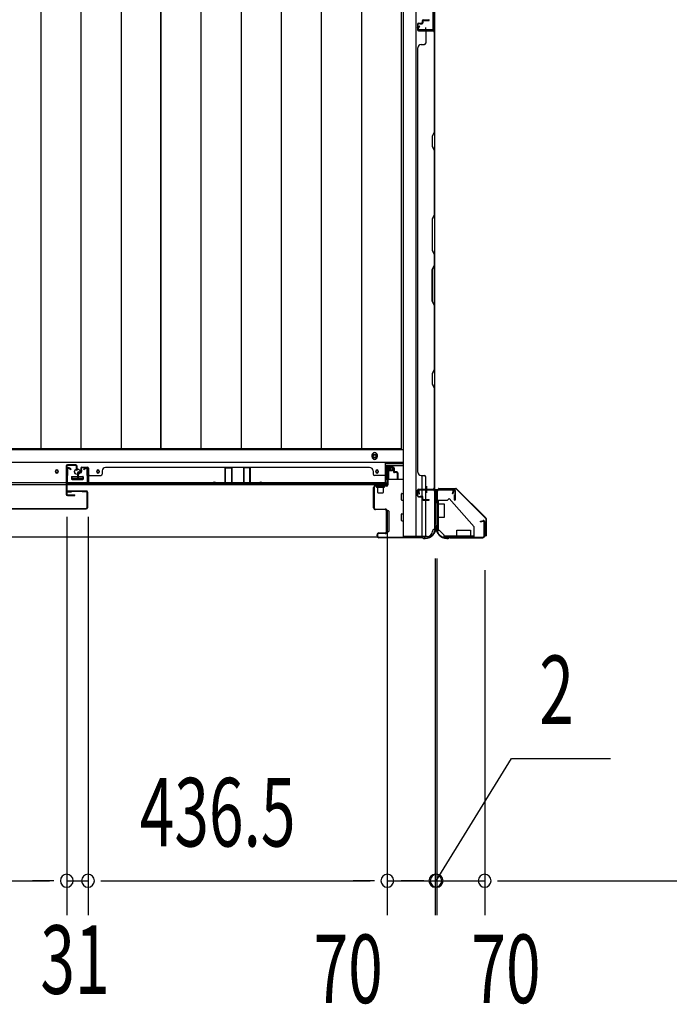
# Model space of a CAD drawing. Extents: x 543 to 20478, y 184 to 14052.
# Drawn here: x 2687 to 3635, y 4062 to 5498 of the extents above; entities that cross this region are included whole.
import ezdxf

# ---------------------------------------------------------------- set-up
doc = ezdxf.new("R2010")
doc.units = 0
doc.header["$LTSCALE"] = 50
doc.header["$MEASUREMENT"] = 0
for name, pattern in [('1PL-S', [4, 2.5, -0.5, 0.5, -0.5]), ('HIDE-L', [3, 2, -1]), ('HIDE-S', [1, 0.5, -0.5])]:
    doc.linetypes.add(name, pattern=pattern)
for name, color, linetype in [('1PL-S1', 6, '1PL-S'), ('HIDE-L1', 6, 'HIDE-L'), ('SUNPOU', 4, 'CONTINUOUS'), ('U1', 3, 'CONTINUOUS'), ('上枠', 3, 'CONTINUOUS'), ('下レール', 2, 'CONTINUOUS'), ('下枠側', 1, 'CONTINUOUS'), ('下枠前', 3, 'CONTINUOUS'), ('下枠接続金具前内', 3, 'CONTINUOUS'), ('壁パネル', 2, 'CONTINUOUS'), ('床押さえ', 1, 'CONTINUOUS'), ('床板', 7, 'CONTINUOUS'), ('戸当り', 3, 'CONTINUOUS'), ('扉後', 3, 'CONTINUOUS'), ('柱前', 3, 'CONTINUOUS'), ('袖壁補強', 1, 'CONTINUOUS'), ('金具', 1, 'CONTINUOUS'), ('間柱', 4, 'CONTINUOUS')]:
    doc.layers.add(name, color=color, linetype=linetype)
doc.styles.add('00', font='ROMANS', dxfattribs={"width": 0.666667, "bigfont": 'BIGFONT'})

msp = doc.modelspace()

# ---------------------------------------------------------------- linework, layer by layer
at = {"layer": '1PL-S1', "color": 0}
msp.add_line((3280.3, 4817.7), (3280.3, 4807.7), dxfattribs=at)
at = {"layer": 'HIDE-L1', "color": 4}
msp.add_line((3280.3, 4812.9), (3280.3, 4812.4), dxfattribs=at)
at = {"layer": 'SUNPOU'}
for p, q in [((2755.8, 4772.9), (2755.8, 4192)), ((2755.8, 4772.9), (2755.8, 4192)), ((2786.8, 4772.9), (2786.8, 4192)), ((2786.8, 4772.9), (2786.8, 4192)), ((3223.3, 4769.4), (3223.3, 4192)), ((3223.3, 4769.4), (3223.3, 4192)), ((3293.3, 4711.9), (3293.3, 4192)), ((3293.3, 4711.9), (3293.3, 4192)), ((3295.3, 4711.9), (3295.3, 4192)), ((3295.3, 4711.9), (3295.3, 4192)), ((3365.3, 4695.2), (3365.3, 4192)), ((3365.3, 4695.2), (3365.3, 4192)), ((3294.3, 4242), (3404.5, 4420.5)), ((3404.5, 4420.5), (3549, 4420.5)), ((1876.3, 4242), (2730.8, 4242)), ((2730.8, 4242), (2705.8, 4242)), ((2737, 4242), (2718.3, 4242)), ((2737, 4242), (2718.3, 4242)), ((2755.8, 4242), (2786.8, 4242)), ((2805.5, 4242), (2824.3, 4242)), ((2805.5, 4242), (2824.3, 4242)), ((2811.8, 4242), (3198.3, 4242)), ((2811.8, 4242), (2836.8, 4242)), ((3198.3, 4242), (3173.3, 4242)), ((3204.5, 4242), (3185.8, 4242)), ((3204.5, 4242), (3185.8, 4242)), ((3223.3, 4242), (3293.3, 4242)), ((3268.3, 4242), (3243.3, 4242)), ((3270.3, 4242), (3245.3, 4242)), ((3274.5, 4242), (3255.8, 4242)), ((3276.5, 4242), (3257.8, 4242)), ((3293.3, 4242), (3295.3, 4242)), ((3293.3, 4242), (3295.3, 4242)), ((3295.3, 4242), (3365.3, 4242)), ((3312, 4242), (3330.8, 4242)), ((3314, 4242), (3332.8, 4242)), ((3318.3, 4242), (3343.3, 4242)), ((3320.3, 4242), (3345.3, 4242)), ((3384, 4242), (3402.8, 4242)), ((3384, 4242), (3402.8, 4242)), ((3390.3, 4242), (5413.3, 4242)), ((3390.3, 4242), (3415.3, 4242))]:
    msp.add_line(p, q, dxfattribs=at)
for centre, start, end in [((2755.8, 4242), 0, 180), ((2755.8, 4242), 0, 180), ((2755.8, 4242), 180, 0), ((2755.8, 4242), 180, 0), ((2786.8, 4242), 0, 180), ((2786.8, 4242), 0, 180), ((2786.8, 4242), 180, 0), ((2786.8, 4242), 180, 0), ((3223.3, 4242), 0, 180), ((3223.3, 4242), 0, 180), ((3223.3, 4242), 180, 0), ((3223.3, 4242), 180, 0), ((3293.3, 4242), 0, 180), ((3293.3, 4242), 0, 180), ((3293.3, 4242), 180, 0), ((3293.3, 4242), 180, 0), ((3295.3, 4242), 0, 180), ((3295.3, 4242), 0, 180), ((3295.3, 4242), 180, 0), ((3295.3, 4242), 180, 0), ((3365.3, 4242), 0, 180), ((3365.3, 4242), 0, 180), ((3365.3, 4242), 180, 0), ((3365.3, 4242), 180, 0)]:
    msp.add_arc(centre, 9.38, start, end, dxfattribs=at)
at = {"layer": 'U1', "color": 1}
for p, q in [((3298.3, 4814.4), (3323.2, 4814.4)), ((3298.3, 4813.9), (3323.2, 4813.9)), ((3298.3, 4813.4), (3305.8, 4813.4)), ((3305.8, 4813.4), (3305.8, 4813.9)), ((3366.5, 4771), (3323.9, 4813.6)), ((3366.8, 4771.3), (3324.2, 4814)), ((3366.8, 4770.3), (3366.8, 4745.4)), ((3367.3, 4770.3), (3367.3, 4745.4)), ((3366.3, 4745.4), (3366.3, 4752.9)), ((3366.3, 4752.9), (3366.8, 4752.9))]:
    msp.add_line(p, q, dxfattribs=at)
for centre, radius, start, end in [((3298.3, 4813.9), 0.5, 90, 180), ((3298.3, 4813.9), 0.5, 180, 270), ((3323.2, 4812.9), 1.5, 45, 90), ((3323.2, 4812.9), 1, 45, 90), ((3365.8, 4770.3), 1, 0, 45), ((3365.8, 4770.3), 1.5, 0, 45), ((3366.8, 4745.4), 0.5, 180, 270), ((3366.8, 4745.4), 0.5, 270, 0)]:
    msp.add_arc(centre, radius, start, end, dxfattribs=at)
at = {"layer": '上枠', "color": 0}
for p, q in [((3270.3, 4813), (3292.7, 4813)), ((3270.3, 4813), (3270.3, 4812.4)), ((3270.3, 4812.4), (3292.7, 4812.4)), ((3295.9, 4813), (3320.7, 4813)), ((3295.9, 4812.4), (3320.7, 4812.4)), ((3293.7, 4811.4), (3293.7, 4793.6)), ((3294.3, 4811.4), (3294.3, 4793.6)), ((3294.9, 4811.4), (3294.9, 4793.6)), ((3321.1, 4797.6), (3321.1, 4805)), ((3321.1, 4805), (3321.7, 4805)), ((3321.7, 4811.4), (3321.7, 4797.6)), ((3321.7, 4805), (3321.7, 4797.6)), ((3322.3, 4811.4), (3322.3, 4797.6))]:
    msp.add_line(p, q, dxfattribs=at)
at = {"layer": '上枠', "color": 2}
for p, q in [((3318.5, 4812.4), (3298.1, 4812.4)), ((3295.3, 4809.6), (3295.3, 4760.9)), ((3296.1, 4809.6), (3296.1, 4760.9)), ((3318.5, 4811.6), (3298.1, 4811.6)), ((3318.5, 4806.5), (3319.5, 4810.4)), ((3319.3, 4806.4), (3318.5, 4806.5)), ((3319.3, 4806.4), (3320.3, 4810.3)), ((3294.3, 4757.7), (3294.3, 4757.2)), ((3294.6, 4759), (3295.1, 4760)), ((3295.1, 4757.7), (3295.1, 4757.2)), ((3295.3, 4758.6), (3295.8, 4759.6)), ((3359.3, 4766.4), (3363.2, 4767.4)), ((3359.4, 4765.6), (3359.3, 4766.4)), ((3359.4, 4765.6), (3363.3, 4766.6)), ((3364.5, 4745.2), (3364.5, 4765.6)), ((3365.3, 4765.6), (3365.3, 4745.2)), ((3310.1, 4742.2), (3311.6, 4742.2)), ((3310.1, 4741.4), (3311.6, 4741.4)), ((3313.5, 4742.9), (3312.5, 4742.4)), ((3313.9, 4742.2), (3312.9, 4741.7)), ((3314.8, 4743.2), (3362.5, 4743.2)), ((3314.8, 4742.4), (3362.5, 4742.4))]:
    msp.add_line(p, q, dxfattribs=at)
at = {"layer": '上枠', "color": 0}
for centre, radius, start, end in [((3292.7, 4811.4), 1.6, 0, 90), ((3292.7, 4811.4), 1, 0, 90), ((3295.9, 4811.4), 1.6, 90, 180), ((3295.9, 4811.4), 1, 90, 180), ((3320.7, 4811.4), 1.6, 0, 90), ((3320.7, 4811.4), 1, 0, 90), ((3294.3, 4793.6), 0.6, 180, 270), ((3294.3, 4793.6), 0.6, 270, 0), ((3321.7, 4797.6), 0.6, 180, 270), ((3321.7, 4797.6), 0.6, 270, 0)]:
    msp.add_arc(centre, radius, start, end, dxfattribs=at)
at = {"layer": '上枠', "color": 2}
for centre, radius, start, end in [((3298.1, 4809.6), 2.8, 90, 180), ((3318.5, 4810.6), 1.8, 350.5377, 90), ((3298.1, 4809.6), 2, 90, 180), ((3318.5, 4810.6), 1, 350.5377, 90), ((3297.1, 4757.7), 2.8, 153.4349, 180), ((3310.1, 4757.2), 15.8, 180, 270), ((3293.3, 4760.9), 2, 333.4349, 0), ((3297.1, 4757.7), 2, 153.4349, 180), ((3310.1, 4757.2), 15, 180, 270), ((3293.3, 4760.9), 2.8, 333.4349, 0), ((3363.5, 4765.6), 1.8, 0, 99.4623), ((3363.5, 4765.6), 1, 0, 99.4623), ((3311.6, 4744.2), 2, 270, 296.5651), ((3311.6, 4744.2), 2.8, 270, 296.5651), ((3314.8, 4740.4), 2.8, 90, 116.5651), ((3314.8, 4740.4), 2, 90, 116.5651), ((3362.5, 4745.2), 2, 270, 0), ((3362.5, 4745.2), 2.8, 270, 0)]:
    msp.add_arc(centre, radius, start, end, dxfattribs=at)
at = {"layer": '下レール'}
for p, q in [((3220.8, 4852.2), (1853.8, 4852.2)), ((3220.8, 4819.4), (3220.8, 4852.2)), ((2739.5, 4839.7), (2739.5, 4838.2)), ((2743, 4839.7), (2743, 4838.2)), ((2763.3, 4830.9), (2763.3, 4827.9)), ((2763.8, 4831.4), (2778.8, 4831.4)), ((2763.8, 4827.4), (2778.8, 4827.4)), ((2779.3, 4830.9), (2779.3, 4827.9)), ((2799.5, 4839.7), (2799.5, 4838.2)), ((2803, 4839.7), (2803, 4838.2)), ((3206.5, 4839.7), (3206.5, 4838.2)), ((3210, 4839.7), (3210, 4838.2)), ((3220.8, 4822.4), (1853.8, 4822.4)), ((3220.8, 4819.4), (1853.8, 4819.4))]:
    msp.add_line(p, q, dxfattribs=at)
msp.add_circle((2771.3, 4838.9), 4, dxfattribs=at)
for centre, radius, start, end in [((2741.3, 4839.7), 1.75, 0, 180), ((2801.3, 4839.7), 1.75, 0, 180), ((3208.3, 4839.7), 1.75, 0, 180), ((2741.3, 4838.2), 1.75, 180, 0), ((2763.8, 4830.9), 0.5, 90, 180), ((2763.8, 4827.9), 0.5, 180, 270), ((2778.8, 4830.9), 0.5, 0, 90), ((2778.8, 4827.9), 0.5, 270, 0), ((2801.3, 4838.2), 1.75, 180, 0), ((3208.3, 4838.2), 1.75, 180, 0)]:
    msp.add_arc(centre, radius, start, end, dxfattribs=at)
at = {"layer": '下枠側'}
for p, q in [((3246.3, 6953.2), (3246.3, 4744.2)), ((3264.8, 6953.2), (3264.8, 4744.2)), ((3292.3, 6943.2), (3292.3, 4754.2)), ((3291.3, 5514.2), (3291.3, 5482.2)), ((3292.3, 5514.2), (3292.3, 5482.2)), ((3292.3, 5482.2), (3278.3, 5482.2)), ((3279.3, 5482.3), (3279.3, 5486.7)), ((3274.3, 4813.2), (3274.3, 4833.1)), ((3279.3, 4813.2), (3279.3, 4831.1)), ((3292.3, 4811.7), (3292.3, 4812.2)), ((3274.3, 4803), (3274.3, 4810.7)), ((3274.3, 4804.7), (3274.3, 4810.7)), ((3274.3, 4804.7), (3274.3, 4810.7)), ((3274.3, 4802.2), (3274.3, 4802.4)), ((3274.3, 4744.2), (3274.3, 4801.1)), ((3279.3, 4798.1), (3279.3, 4810.7)), ((3279.3, 4744.2), (3279.3, 4797.1)), ((3281.3, 4744.2), (3246.3, 4744.2)), ((3292.3, 4754.2), (3291.3, 4754.2))]:
    msp.add_line(p, q, dxfattribs=at)
for centre, radius, start, end in [((3281.3, 4752.2), 8, 270, 0), ((3291.3, 4752.2), 2, 90, 180)]:
    msp.add_arc(centre, radius, start, end, dxfattribs=at)
at = {"layer": '下枠前'}
for p, q in [((3245.3, 4870.7), (1828.3, 4870.7)), ((3245.3, 4852.2), (1828.3, 4852.2)), ((3245.3, 4847.2), (3220.8, 4847.2)), ((3222.3, 4827.2), (3222.3, 4847.2)), ((3222.3, 4846), (3230.8, 4846)), ((3230.8, 4847.2), (3230.8, 4840.7)), ((3230.8, 4847.2), (3230.8, 4840.7)), ((2762.8, 4831.2), (2762.8, 4827.2)), ((2779.8, 4828.4), (2762.8, 4828.4)), ((2763.3, 4831.7), (2779.3, 4831.7)), ((2779.8, 4831.2), (2779.8, 4827.2)), ((3223.3, 4827.2), (3220.8, 4827.2)), ((3246.3, 4827.2), (3224.1, 4827.2)), ((3224.8, 4839.7), (3224.8, 4827.2)), ((3230.4, 4840.2), (3225.3, 4840.2)), ((3243.8, 4797.7), (3243.8, 4806.7)), ((3244.3, 4807.2), (3246.3, 4807.2)), ((3244.3, 4807.2), (3246.3, 4807.2)), ((3244.3, 4797.2), (3246.3, 4797.2)), ((3221.8, 4781.2), (3221.8, 4751.7)), ((3224.8, 4781.7), (3222.3, 4781.7)), ((3225.3, 4781.2), (3225.3, 4751.7)), ((3243.8, 4767.7), (3243.8, 4776.7)), ((3244.3, 4777.2), (3246.3, 4777.2)), ((3244.3, 4767.2), (3246.3, 4767.2)), ((3209.1, 4743.2), (1865.4, 4743.2)), ((3224.8, 4751.2), (3222.3, 4751.2))]:
    msp.add_line(p, q, dxfattribs=at)
at = {"layer": '下枠前', "color": 4}
msp.add_circle((3204.8, 4861.5), 3, dxfattribs=at)
at = {"layer": '下枠前'}
for centre, radius in [((3204.8, 4861.5), 2), ((2771.3, 4838.7), 4), ((2741.3, 4838.7), 1.75), ((2801.3, 4838.7), 1.75), ((3208.3, 4838.7), 1.75)]:
    msp.add_circle(centre, radius, dxfattribs=at)
for centre, start, end in [((2763.3, 4831.2), 90, 180), ((2779.3, 4831.2), 0, 90), ((3225.3, 4839.7), 90, 180), ((3230.3, 4840.7), 270, 0), ((3244.3, 4806.7), 90, 180), ((3244.3, 4797.7), 180, 270), ((3222.3, 4781.2), 90, 180), ((3224.8, 4781.2), 0, 90), ((3244.3, 4776.7), 90, 180), ((3244.3, 4767.7), 180, 270), ((3222.3, 4751.7), 180, 270), ((3224.8, 4751.7), 270, 0)]:
    msp.add_arc(centre, 0.5, start, end, dxfattribs=at)
at = {"layer": '下枠接続金具前内', "color": 5, "linetype": 'HIDE-S'}
for p, q in [((3297.3, 4791.9), (3296.1, 4791.9)), ((3350.1, 4743.4), (3350.1, 4744.6))]:
    msp.add_line(p, q, dxfattribs=at)
at = {"layer": '壁パネル'}
for p, q in [((3267.3, 5491.6), (3267.3, 5483.6)), ((3267.3, 5491.6), (3267.3, 5483.6)), ((3267.3, 5491.6), (3267.3, 5483.6)), ((3267.8, 5491.6), (3267.8, 5483.6)), ((3267.8, 5491.6), (3267.8, 5483.6)), ((3267.8, 5491.6), (3267.8, 5483.6)), ((3268.8, 5493.1), (3273.3, 5493.1)), ((3268.8, 5493.1), (3273.3, 5493.1)), ((3268.8, 5492.6), (3273.8, 5492.6)), ((3268.8, 5492.6), (3273.8, 5492.6)), ((3271.3, 5492.6), (3271.3, 5492.1)), ((3271.3, 5492.6), (3271.3, 5492.1)), ((3271.3, 5492.1), (3273.8, 5492.1)), ((3271.3, 5492.1), (3273.8, 5492.1)), ((3274.3, 5496.6), (3274.3, 5494.1)), ((3274.3, 5496.6), (3274.3, 5494.1)), ((3274.8, 5496.6), (3274.8, 5493.6)), ((3274.8, 5496.6), (3274.8, 5493.6)), ((3275.3, 5496.1), (3275.3, 5493.6)), ((3275.3, 5496.1), (3275.3, 5493.6)), ((3275.8, 5498.1), (3283.8, 5498.1)), ((3275.8, 5498.1), (3283.8, 5498.1)), ((3275.8, 5497.6), (3283.8, 5497.6)), ((3275.8, 5497.6), (3283.8, 5497.6)), ((3276.3, 5497.1), (3283.8, 5497.1)), ((3276.3, 5497.1), (3283.8, 5497.1)), ((3268.8, 5482.6), (3290.8, 5482.6)), ((3268.8, 5482.6), (3290.8, 5482.6)), ((3268.8, 5482.6), (3289.8, 5482.6)), ((3268.8, 5482.1), (3292.3, 5482.1)), ((3268.8, 5482.1), (3292.3, 5482.1)), ((3268.8, 5482.1), (3289.8, 5482.1)), ((3279.3, 5480.1), (3279.3, 5464.1)), ((3285.3, 5482.6), (3290.8, 5482.6)), ((3285.3, 5482.6), (3290.8, 5482.6)), ((3291.8, 5480.1), (3291.8, 5334.3)), ((3292.3, 5482.1), (3292.3, 4813.1)), ((3292.3, 5482.1), (3292.3, 4813.1)), ((3292.3, 5334.2), (3292.3, 5480.1)), ((3272.8, 5462.1), (3277.3, 5462.1)), ((3267.8, 5457.1), (3267.3, 5457.1)), ((3267.3, 5457.1), (3267.3, 4838.1)), ((3291.8, 5334.3), (3288.8, 5328.3)), ((3289.3, 5328.2), (3292.3, 5334.2)), ((3288.8, 5328.3), (3288.8, 5313.3)), ((3289.3, 5313.5), (3289.3, 5328.2)), ((3288.8, 5313.3), (3291.8, 5307.3)), ((3292.3, 5307.5), (3289.3, 5313.5)), ((3291.8, 5307.3), (3291.8, 5213.6)), ((3292.3, 5213.4), (3292.3, 5307.5)), ((3291.8, 5213.6), (3288.8, 5207.6)), ((3288.8, 5207.6), (3288.8, 5161.6)), ((3289.3, 5207.4), (3292.3, 5213.4)), ((3289.3, 5161.8), (3289.3, 5207.4)), ((3288.8, 5161.6), (3291.8, 5155.6)), ((3292.3, 5155.8), (3289.3, 5161.8)), ((3291.8, 5155.6), (3291.8, 5139.6)), ((3292.3, 5139.4), (3292.3, 5155.8)), ((3288.8, 5133.6), (3291.8, 5139.6)), ((3288.8, 5087.6), (3288.8, 5133.6)), ((3292.3, 5139.4), (3289.3, 5133.4)), ((3289.3, 5133.4), (3289.3, 5087.8)), ((3291.8, 5081.6), (3288.8, 5087.6)), ((3289.3, 5087.8), (3292.3, 5081.8)), ((3291.8, 5081.6), (3291.8, 4987.8)), ((3292.3, 4987.6), (3292.3, 5081.8)), ((3291.8, 4987.8), (3288.8, 4981.8)), ((3289.3, 4981.6), (3292.3, 4987.6)), ((3288.8, 4981.8), (3288.8, 4966.8)), ((3289.3, 4967), (3289.3, 4981.6)), ((3288.8, 4966.8), (3291.8, 4960.8)), ((3292.3, 4961), (3289.3, 4967)), ((3291.8, 4960.8), (3291.8, 4815.1)), ((3292.3, 4815.1), (3292.3, 4961)), ((2776.5, 4843.9), (2776.5, 4839.4)), ((2776.5, 4843.9), (2776.5, 4839.4)), ((2777, 4843.9), (2777, 4838.9)), ((2777, 4843.9), (2777, 4838.9)), ((2777, 4841.4), (2777.5, 4841.4)), ((2777, 4841.4), (2777.5, 4841.4)), ((2777.5, 4841.4), (2777.5, 4838.9)), ((2777.5, 4841.4), (2777.5, 4838.9)), ((2778, 4845.4), (2786, 4845.4)), ((2778, 4845.4), (2786, 4845.4)), ((2778, 4845.4), (2786, 4845.4)), ((2778, 4844.9), (2786, 4844.9)), ((2778, 4844.9), (2786, 4844.9)), ((2778, 4844.9), (2786, 4844.9)), ((2787, 4843.9), (2787, 4822.9)), ((2787, 4843.9), (2787, 4821.9)), ((2787, 4843.9), (2787, 4821.9)), ((2787.5, 4843.9), (2787.5, 4822.9)), ((2787.5, 4843.9), (2787.5, 4820.4)), ((2787.5, 4843.9), (2787.5, 4820.4)), ((2812.5, 4844.9), (2812.5, 4845.4)), ((2812.5, 4845.4), (3197.5, 4845.4)), ((3197.5, 4844.9), (3197.5, 4845.4)), ((3222.5, 4843.9), (3222.5, 4822.9)), ((3222.5, 4843.9), (3222.5, 4820.4)), ((3223, 4843.9), (3223, 4822.9)), ((3223, 4843.9), (3223, 4821.9)), ((3232, 4845.4), (3224, 4845.4)), ((3232, 4845.4), (3224, 4845.4)), ((3232, 4844.9), (3224, 4844.9)), ((3232, 4844.9), (3224, 4844.9)), ((3232.5, 4841.4), (3232.5, 4838.9)), ((3233, 4841.4), (3232.5, 4841.4)), ((3232.5, 4841.4), (3232.5, 4838.9)), ((3233, 4841.4), (3232.5, 4841.4)), ((3233, 4843.9), (3233, 4838.9)), ((3233, 4843.9), (3233, 4838.9)), ((3233.5, 4843.9), (3233.5, 4839.4)), ((3233.5, 4843.9), (3233.5, 4839.4)), ((2771.5, 4836.9), (2771.5, 4828.9)), ((2771.5, 4836.9), (2771.5, 4828.9)), ((2772, 4836.9), (2772, 4828.9)), ((2772, 4836.9), (2772, 4828.9)), ((2772.5, 4836.4), (2772.5, 4828.9)), ((2772.5, 4836.4), (2772.5, 4828.9)), ((2773, 4838.4), (2775.5, 4838.4)), ((2773, 4838.4), (2775.5, 4838.4)), ((2773, 4837.9), (2776, 4837.9)), ((2773, 4837.9), (2776, 4837.9)), ((2773.5, 4837.4), (2776, 4837.4)), ((2773.5, 4837.4), (2776, 4837.4)), ((2787, 4827.4), (2787, 4821.9)), ((2787, 4827.4), (2787, 4821.9)), ((2789.5, 4833.4), (2805.5, 4833.4)), ((2807.5, 4839.9), (2807.5, 4835.4)), ((3202.5, 4839.9), (3202.5, 4835.4)), ((3220.5, 4833.4), (3204.5, 4833.4)), ((3237, 4837.9), (3234, 4837.9)), ((3237, 4837.9), (3234, 4837.9)), ((3236.5, 4837.4), (3234, 4837.4)), ((3236.5, 4837.4), (3234, 4837.4)), ((3237, 4838.4), (3234.5, 4838.4)), ((3237, 4838.4), (3234.5, 4838.4)), ((3237.5, 4836.4), (3237.5, 4828.9)), ((3237.5, 4836.4), (3237.5, 4828.9)), ((3238, 4836.9), (3238, 4828.9)), ((3238, 4836.9), (3238, 4828.9)), ((3238.5, 4836.9), (3238.5, 4828.9)), ((3238.5, 4836.9), (3238.5, 4828.9)), ((3267.3, 4838.1), (3267.8, 4838.1)), ((3272.8, 4833.1), (3277.3, 4833.1)), ((3279.3, 4815.1), (3279.3, 4831.1)), ((2787.5, 4820.4), (3222.5, 4820.4)), ((2787.5, 4820.4), (3222.5, 4820.4)), ((3220.5, 4820.9), (2789.5, 4820.9)), ((2789.5, 4820.4), (3220.5, 4820.4)), ((3223, 4824.4), (3223, 4821.9)), ((3268.8, 4813.1), (3292.3, 4813.1)), ((3268.8, 4813.1), (3289.8, 4813.1)), ((3268.8, 4812.6), (3290.8, 4812.6)), ((3268.8, 4812.6), (3289.8, 4812.6)), ((3288.3, 4812.6), (3290.8, 4812.6)), ((3267.3, 4803.6), (3267.3, 4811.6)), ((3267.3, 4803.6), (3267.3, 4811.6)), ((3267.8, 4803.6), (3267.8, 4811.6)), ((3267.8, 4803.6), (3267.8, 4811.6)), ((3268.8, 4802.6), (3273.8, 4802.6)), ((3268.8, 4802.6), (3273.8, 4802.6)), ((3268.8, 4802.1), (3273.3, 4802.1)), ((3268.8, 4802.1), (3273.3, 4802.1)), ((3271.3, 4803.1), (3273.8, 4803.1)), ((3271.3, 4802.6), (3271.3, 4803.1)), ((3271.3, 4803.1), (3273.8, 4803.1)), ((3271.3, 4802.6), (3271.3, 4803.1)), ((3274.3, 4798.6), (3274.3, 4801.1)), ((3274.3, 4798.6), (3274.3, 4801.1)), ((3274.8, 4798.6), (3274.8, 4801.6)), ((3274.8, 4798.6), (3274.8, 4801.6)), ((3275.3, 4799.1), (3275.3, 4801.6)), ((3275.3, 4799.1), (3275.3, 4801.6)), ((3276.3, 4798.1), (3283.8, 4798.1)), ((3276.3, 4798.1), (3283.8, 4798.1)), ((3275.8, 4797.6), (3283.8, 4797.6)), ((3275.8, 4797.6), (3283.8, 4797.6)), ((3275.8, 4797.1), (3283.8, 4797.1)), ((3275.8, 4797.1), (3283.8, 4797.1))]:
    msp.add_line(p, q, dxfattribs=at)
for centre, radius, start, end in [((3268.8, 5491.6), 1.5, 90, 180), ((3268.8, 5491.6), 1.5, 90, 180), ((3268.8, 5491.6), 1, 90, 180), ((3268.8, 5491.6), 1, 90, 180), ((3273.3, 5494.1), 1.5, 270, 0), ((3273.3, 5494.1), 1, 270, 0), ((3273.3, 5494.1), 1.5, 270, 0), ((3273.3, 5494.1), 1, 270, 0), ((3273.8, 5493.6), 1.5, 270, 0), ((3273.8, 5493.6), 1, 270, 0), ((3273.8, 5493.6), 1.5, 270, 0), ((3273.8, 5493.6), 1, 270, 0), ((3275.8, 5496.6), 1.5, 90, 180), ((3275.8, 5496.6), 1.5, 90, 180), ((3276.3, 5496.1), 1.5, 90, 180), ((3275.8, 5496.6), 1, 90, 180), ((3276.3, 5496.1), 1.5, 90, 180), ((3275.8, 5496.6), 1, 90, 180), ((3276.3, 5496.1), 1, 90, 180), ((3276.3, 5496.1), 1, 90, 180), ((3283.8, 5497.6), 0.5, 270, 90), ((3283.8, 5497.6), 0.5, 270, 90), ((3268.8, 5483.6), 1.5, 180, 270), ((3268.8, 5483.6), 1.5, 180, 270), ((3268.8, 5483.6), 1.5, 180, 270), ((3268.8, 5483.6), 1, 180, 270), ((3268.8, 5483.6), 1, 180, 270), ((3268.8, 5483.6), 1, 180, 270), ((3281.3, 5480.1), 2, 90, 180), ((3281.3, 5480.1), 2, 90, 180), ((3289.8, 5480.1), 2.5, 0, 90), ((3289.8, 5480.1), 2, 0, 90), ((3290.8, 5481.1), 1.5, 41.8103, 90), ((3290.8, 5481.1), 1.5, 41.8103, 90), ((3272.8, 5457.1), 5, 90, 180), ((3277.3, 5464.1), 2, 270, 0), ((3291.2, 5304.7), 0.6, 0, 26.5651), ((2778, 4843.9), 1.5, 90, 180), ((2778, 4843.9), 1.5, 90, 180), ((2778, 4843.9), 1, 90, 180), ((2778, 4843.9), 1, 90, 180), ((2786, 4843.9), 1.5, 0, 90), ((2786, 4843.9), 1.5, 0, 90), ((2786, 4843.9), 1.5, 0, 90), ((2786, 4843.9), 1, 0, 90), ((2786, 4843.9), 1, 0, 90), ((2786, 4843.9), 1, 0, 90), ((2812.5, 4839.9), 5, 90, 180), ((3197.5, 4839.9), 5, 0, 90), ((3224, 4843.9), 1.5, 90, 180), ((3224, 4843.9), 1.5, 90, 180), ((3224, 4843.9), 1, 90, 180), ((3224, 4843.9), 1, 90, 180), ((3232, 4843.9), 1.5, 0, 90), ((3232, 4843.9), 1.5, 0, 90), ((3232, 4843.9), 1, 0, 90), ((3232, 4843.9), 1, 0, 90), ((2773, 4836.9), 1.5, 90, 180), ((2773, 4836.9), 1.5, 90, 180), ((2772, 4828.9), 0.5, 180, 0), ((2772, 4828.9), 0.5, 180, 0), ((2773.5, 4836.4), 1.5, 90, 180), ((2773, 4836.9), 1, 90, 180), ((2773.5, 4836.4), 1.5, 90, 180), ((2773, 4836.9), 1, 90, 180), ((2773.5, 4836.4), 1, 90, 180), ((2773.5, 4836.4), 1, 90, 180), ((2775.5, 4839.4), 1.5, 270, 0), ((2775.5, 4839.4), 1, 270, 0), ((2775.5, 4839.4), 1.5, 270, 0), ((2775.5, 4839.4), 1, 270, 0), ((2776, 4838.9), 1.5, 270, 0), ((2776, 4838.9), 1, 270, 0), ((2776, 4838.9), 1.5, 270, 0), ((2776, 4838.9), 1, 270, 0), ((2789.5, 4831.4), 2, 90, 180), ((2789.5, 4831.4), 2, 90, 180), ((2805.5, 4835.4), 2, 270, 0), ((3204.5, 4835.4), 2, 180, 270), ((3220.5, 4831.4), 2, 0, 90), ((3234, 4838.9), 1.5, 180, 270), ((3234, 4838.9), 1.5, 180, 270), ((3234.5, 4839.4), 1.5, 180, 270), ((3234.5, 4839.4), 1.5, 180, 270), ((3234, 4838.9), 1, 180, 270), ((3234, 4838.9), 1, 180, 270), ((3234.5, 4839.4), 1, 180, 270), ((3234.5, 4839.4), 1, 180, 270), ((3236.5, 4836.4), 1.5, 0, 90), ((3236.5, 4836.4), 1.5, 0, 90), ((3236.5, 4836.4), 1, 0, 90), ((3236.5, 4836.4), 1, 0, 90), ((3237, 4836.9), 1.5, 0, 90), ((3237, 4836.9), 1.5, 0, 90), ((3237, 4836.9), 1, 0, 90), ((3237, 4836.9), 1, 0, 90), ((3238, 4828.9), 0.5, 180, 0), ((3238, 4828.9), 0.5, 180, 0), ((3272.8, 4838.1), 5, 180, 270), ((3277.3, 4831.1), 2, 0, 90), ((2789.5, 4822.9), 2.5, 180, 270), ((2788.5, 4821.9), 1.5, 180, 228.1897), ((2788.5, 4821.9), 1.5, 180, 228.1897), ((2789.5, 4822.9), 2, 180, 270), ((3220.5, 4822.9), 2.5, 270, 0), ((3220.5, 4822.9), 2, 270, 0), ((3221.5, 4821.9), 1.5, 311.8103, 0), ((3268.8, 4811.6), 1.5, 90, 180), ((3268.8, 4811.6), 1.5, 90, 180), ((3268.8, 4811.6), 1, 90, 180), ((3268.8, 4811.6), 1, 90, 180), ((3281.3, 4815.1), 2, 180, 270), ((3289.8, 4815.1), 2.5, 270, 0), ((3289.8, 4815.1), 2, 270, 0), ((3290.8, 4814.1), 1.5, 270, 318.1897), ((3268.8, 4803.6), 1.5, 180, 270), ((3268.8, 4803.6), 1.5, 180, 270), ((3268.8, 4803.6), 1, 180, 270), ((3268.8, 4803.6), 1, 180, 270), ((3273.3, 4801.1), 1.5, 0, 90), ((3273.3, 4801.1), 1.5, 0, 90), ((3273.3, 4801.1), 1, 0, 90), ((3273.3, 4801.1), 1, 0, 90), ((3273.8, 4801.6), 1.5, 0, 90), ((3273.8, 4801.6), 1.5, 0, 90), ((3273.8, 4801.6), 1, 0, 90), ((3273.8, 4801.6), 1, 0, 90), ((3275.8, 4798.6), 1.5, 180, 270), ((3275.8, 4798.6), 1.5, 180, 270), ((3276.3, 4799.1), 1.5, 180, 270), ((3276.3, 4799.1), 1.5, 180, 270), ((3275.8, 4798.6), 1, 180, 270), ((3275.8, 4798.6), 1, 180, 270), ((3276.3, 4799.1), 1, 180, 270), ((3276.3, 4799.1), 1, 180, 270), ((3283.8, 4797.6), 0.5, 270, 90), ((3283.8, 4797.6), 0.5, 270, 90)]:
    msp.add_arc(centre, radius, start, end, dxfattribs=at)
at = {"layer": '床押さえ'}
for p, q in [((3200.8, 4862.7), (3200.8, 4860.7)), ((3208.8, 4860.7), (3208.8, 4862.7)), ((3220.8, 4850.7), (3245.3, 4850.7))]:
    msp.add_line(p, q, dxfattribs=at)
for centre, start, end in [((3204.8, 4862.7), 0, 180), ((3204.8, 4860.7), 180, 0)]:
    msp.add_arc(centre, 4, start, end, dxfattribs=at)
at = {"layer": '床板'}
for p, q in [((2718, 6907), (2718, 4872)), ((2776.5, 6907), (2776.5, 4872)), ((2835, 6907), (2835, 4872)), ((2893, 4872), (2893, 6907)), ((2893, 6907), (2893, 4872)), ((2951.5, 6907), (2951.5, 4872)), ((3010, 6907), (3010, 4872)), ((3068.5, 6907), (3068.5, 4872)), ((3127, 6907), (3127, 4872)), ((3185.5, 6907), (3185.5, 4872)), ((3243.5, 6907), (3243.5, 4872)), ((2893, 4872), (2542.5, 4872)), ((3243.5, 4872), (2893, 4872))]:
    msp.add_line(p, q, dxfattribs=at)
at = {"layer": '戸当り'}
for p, q in [((2754.8, 4846.9), (2754.8, 4805.9)), ((2755.8, 4846.9), (2755.8, 4805.9)), ((2768.8, 4848.9), (2756.8, 4848.9)), ((2768.8, 4847.9), (2756.8, 4847.9)), ((2769.8, 4840.9), (2769.8, 4846.9)), ((2770.8, 4840.9), (2770.8, 4846.9)), ((2769.8, 4840.9), (2770.8, 4840.9)), ((2756.8, 4804.9), (2767.3, 4804.9)), ((2756.8, 4803.9), (2767.3, 4803.9))]:
    msp.add_line(p, q, dxfattribs=at)
for centre, radius, start, end in [((2756.8, 4846.9), 2, 90, 180), ((2756.8, 4846.9), 1, 90, 180), ((2768.8, 4846.9), 2, 0, 90), ((2768.8, 4846.9), 1, 0, 90), ((2756.8, 4805.9), 2, 180, 270), ((2756.8, 4805.9), 1, 180, 270), ((2767.3, 4804.4), 0.5, 270, 90)]:
    msp.add_arc(centre, radius, start, end, dxfattribs=at)
at = {"layer": '扉後'}
for p, q in [((2784.2, 4810.6), (2756.4, 4810.6)), ((2784.2, 4810), (2756.4, 4810)), ((2756.4, 4809.4), (2762.8, 4809.4)), ((2762.8, 4809.4), (2762.8, 4810)), ((2778.5, 4810), (2784.2, 4810)), ((2785.2, 4809), (2785.2, 4786.2)), ((2785.8, 4809), (2785.8, 4786.2)), ((2304.9, 4785.2), (2784.2, 4785.2)), ((2304.9, 4784.6), (2784.2, 4784.6))]:
    msp.add_line(p, q, dxfattribs=at)
for centre, radius, start, end in [((2756.4, 4810), 0.6, 90, 270), ((2784.2, 4809), 1.6, 0, 90), ((2784.2, 4809), 1, 0, 90), ((2784.2, 4786.2), 1, 270, 0), ((2784.2, 4786.2), 1.6, 270, 0)]:
    msp.add_arc(centre, radius, start, end, dxfattribs=at)
at = {"layer": '柱前'}
for p, q in [((3223.3, 4819.4), (3223.3, 4842.6)), ((3224.1, 4842.6), (3224.1, 4819.4)), ((3227.8, 4842.2), (3224.8, 4842.2)), ((3224.8, 4841.4), (3224.8, 4842.2)), ((3227.8, 4841.4), (3224.8, 4841.4)), ((3225.1, 4844.4), (3227.8, 4844.4)), ((3225.1, 4843.6), (3227.8, 4843.6)), ((3203.3, 4786.2), (3203.3, 4815.6)), ((3204.1, 4815.6), (3204.1, 4786.2)), ((3206.1, 4818.4), (3222.3, 4818.4)), ((3222.3, 4817.6), (3206.1, 4817.6)), ((3207.5, 4818.9), (3219.1, 4818.9)), ((3207.5, 4818.9), (3208.1, 4818.4)), ((3218.5, 4817.6), (3208, 4817.6)), ((3208, 4816.1), (3218.5, 4816.1)), ((3208.8, 4816.1), (3208.8, 4809.1)), ((3217.8, 4809.1), (3217.8, 4816.1)), ((3219.1, 4818.9), (3218.5, 4818.4)), ((3270.1, 4812.4), (3290.5, 4812.4)), ((3209.8, 4808.1), (3216.8, 4808.1)), ((3269.3, 4806.7), (3268.3, 4810.1)), ((3270.1, 4806.9), (3269.1, 4810.3)), ((3290.5, 4811.6), (3270.1, 4811.6)), ((3292.5, 4761.9), (3292.5, 4809.6)), ((3293.3, 4809.6), (3293.3, 4761.9)), ((3206.1, 4784.2), (3220.3, 4784.2)), ((3220.3, 4783.4), (3206.1, 4783.4)), ((3222.3, 4751.4), (3222.3, 4781.4)), ((3223.1, 4781.4), (3223.1, 4751.4)), ((3292.8, 4760.6), (3293.3, 4759.6)), ((3293.5, 4761), (3294, 4760)), ((3293.5, 4757.2), (3293.5, 4758.7)), ((3294.3, 4758.7), (3294.3, 4757.2)), ((3208.3, 4745.2), (3208.3, 4746.6)), ((3209.1, 4746.6), (3209.1, 4745.2)), ((3211.1, 4749.4), (3220.3, 4749.4)), ((3220.3, 4748.6), (3211.1, 4748.6)), ((3211.1, 4743.2), (3273.8, 4743.2)), ((3273.8, 4742.4), (3211.1, 4742.4)), ((3274.7, 4742.2), (3275.7, 4741.7)), ((3275.1, 4742.9), (3276, 4742.4)), ((3278.5, 4742.2), (3276.9, 4742.2)), ((3276.9, 4741.4), (3278.5, 4741.4))]:
    msp.add_line(p, q, dxfattribs=at)
for centre, radius, start, end in [((3225.1, 4842.6), 1.8, 90, 180), ((3225.1, 4842.6), 1, 90, 180), ((3227.8, 4842.9), 1.5, 0, 90), ((3227.8, 4842.9), 0.7, 0, 90), ((3227.8, 4842.9), 0.7, 270, 0), ((3227.8, 4842.9), 1.5, 270, 0), ((3206.1, 4815.6), 2.8, 90, 180), ((3206.1, 4815.6), 2, 90, 180), ((3208, 4816.9), 0.75, 90, 270), ((3218.5, 4816.9), 0.75, 270, 90), ((3222.3, 4819.4), 1, 270, 0), ((3222.3, 4819.4), 1.8, 270, 0), ((3270.1, 4810.6), 1.8, 90, 195.4846), ((3290.5, 4809.6), 2.8, 0, 90), ((3209.8, 4809.1), 1, 180, 270), ((3216.8, 4809.1), 1, 270, 0), ((3270.1, 4810.6), 1, 90, 195.4846), ((3269.7, 4806.8), 0.4, 195.4846, 15.4846), ((3290.5, 4809.6), 2, 0, 90), ((3206.1, 4786.2), 2.8, 180, 270), ((3206.1, 4786.2), 2, 180, 270), ((3220.3, 4781.4), 2.8, 0, 90), ((3220.3, 4781.4), 2, 0, 90), ((3278.5, 4757.2), 15, 270, 0), ((3278.5, 4757.2), 15.8, 270, 0), ((3295.3, 4761.9), 2.8, 180, 206.5651), ((3295.3, 4761.9), 2, 180, 206.5651), ((3291.5, 4758.7), 2, 0, 26.5651), ((3291.5, 4758.7), 2.8, 0, 26.5651), ((3211.1, 4746.6), 2.8, 90, 180), ((3211.1, 4745.2), 2.8, 180, 270), ((3211.1, 4746.6), 2, 90, 180), ((3211.1, 4745.2), 2, 180, 270), ((3220.3, 4751.4), 2.8, 270, 0), ((3220.3, 4751.4), 2, 270, 0), ((3273.8, 4740.4), 2.8, 63.4349, 90), ((3273.8, 4740.4), 2, 63.4349, 90), ((3276.9, 4744.2), 2.8, 243.4349, 270), ((3276.9, 4744.2), 2, 243.4349, 270)]:
    msp.add_arc(centre, radius, start, end, dxfattribs=at)
at = {"layer": '袖壁補強'}
for p, q in [((2986.5, 4843.8), (2986.5, 4822.6)), ((2987.1, 4822.6), (2987.1, 4843.8)), ((2995.3, 4845), (2987.7, 4845)), ((2992.2, 4845), (2987.7, 4845)), ((2987.7, 4844.4), (2995.3, 4844.4)), ((2995.9, 4843.8), (2995.9, 4823.7)), ((2996.5, 4843.8), (2996.5, 4823.7)), ((3013.5, 4843.8), (3013.5, 4823.7)), ((3014.1, 4843.8), (3014.1, 4823.7)), ((3014.7, 4845), (3022.3, 4845)), ((3022.3, 4844.4), (3014.7, 4844.4)), ((3022.9, 4822.6), (3022.9, 4843.8)), ((3023.5, 4843.8), (3023.5, 4822.6)), ((2969, 4820.9), (2969.6, 4820.9)), ((2974.4, 4821.7), (2985.9, 4822)), ((2974.4, 4821.1), (2985.9, 4821.4)), ((2997.1, 4823.1), (3012.9, 4823.1)), ((2997.1, 4822.5), (3012.9, 4822.5)), ((3035.7, 4821.7), (3024.1, 4822)), ((3035.6, 4821.1), (3024.1, 4821.4)), ((3041, 4820.9), (3040.4, 4820.9))]:
    msp.add_line(p, q, dxfattribs=at)
for centre, radius, start, end in [((2987.7, 4843.8), 1.2, 90, 180), ((2987.7, 4843.8), 0.6, 90, 180), ((2995.3, 4843.8), 1.2, 0, 90), ((2995.3, 4843.8), 0.6, 0, 90), ((3014.7, 4843.8), 1.2, 90, 180), ((3014.7, 4843.8), 0.6, 90, 180), ((3022.3, 4843.8), 1.2, 0, 90), ((3022.3, 4843.8), 0.6, 0, 90), ((2971.5, 4821), 2.5, 24.6097, 181.8358), ((2971.5, 4821), 1.9, 24.6097, 181.8358), ((2974.3, 4822.3), 1.2, 204.6097, 271.8358), ((2974.3, 4822.3), 0.6, 204.6097, 271.8358), ((2985.9, 4822.6), 1.2, 271.8358, 0), ((2985.9, 4822.6), 0.6, 271.8358, 0), ((2997.1, 4823.7), 1.2, 180, 270), ((2997.1, 4823.7), 0.6, 180, 270), ((3012.9, 4823.7), 1.2, 270, 0), ((3012.9, 4823.7), 0.6, 270, 0), ((3024.1, 4822.6), 1.2, 180, 268.1642), ((3024.1, 4822.6), 0.6, 180, 268.1642), ((3035.7, 4822.3), 1.2, 268.1642, 335.3903), ((3035.7, 4822.3), 0.6, 268.1642, 335.3903), ((3038.5, 4821), 2.5, 358.1642, 155.3903), ((3038.5, 4821), 1.9, 358.1642, 155.3903)]:
    msp.add_arc(centre, radius, start, end, dxfattribs=at)
at = {"layer": '金具'}
for p, q in [((3313.6, 4799.9), (3311.1, 4797.4)), ((3313.6, 4799.9), (3350.1, 4758.4)), ((3296.1, 4797.4), (3296.1, 4753.4)), ((3296.1, 4797.4), (3311.1, 4797.4)), ((3296.1, 4791.9), (3306.1, 4791.9)), ((3297.3, 4797.4), (3297.3, 4753.4)), ((3306.1, 4791.9), (3306.1, 4771.9)), ((3306.1, 4771.9), (3296.1, 4771.9)), ((3350.1, 4743.4), (3350.1, 4758.4)), ((3296.1, 4753.4), (3299.1, 4753.4)), ((3299.1, 4753.4), (3306.1, 4746.4)), ((3306.1, 4746.4), (3299.1, 4753.4)), ((3306.1, 4743.4), (3306.1, 4746.4)), ((3306.1, 4743.4), (3306.1, 4746.4)), ((3350.1, 4744.6), (3306.1, 4744.6)), ((3350.1, 4743.4), (3306.1, 4743.4)), ((3324.6, 4743.4), (3324.6, 4753.4)), ((3324.6, 4753.4), (3344.6, 4753.4)), ((3344.6, 4753.4), (3344.6, 4743.4))]:
    msp.add_line(p, q, dxfattribs=at)
at = {"layer": '金具', "linetype": 'HIDE-S'}
for p, q in [((3296.1, 4791.9), (3297.3, 4791.9)), ((3296.1, 4791.9), (3297.3, 4791.9)), ((3344.6, 4743.4), (3344.6, 4744.6))]:
    msp.add_line(p, q, dxfattribs=at)
at = {"layer": '間柱'}
for p, q in [((3290.3, 5484.7), (3290.3, 5511.7)), ((3291.3, 5511.7), (3291.3, 5484.7)), ((3267.5, 5486.2), (3269.3, 5489.2)), ((3270.1, 5488.7), (3268.4, 5485.7)), ((3269.3, 5489.2), (3270.1, 5488.7)), ((3289.2, 5482.7), (3269.2, 5483.2)), ((3269.3, 5484.2), (3289.3, 5483.7)), ((2756.2, 4842.9), (2755.8, 4822.9)), ((2756.8, 4822.9), (2757.2, 4842.9)), ((2758.7, 4843.8), (2761.8, 4842)), ((2762.3, 4842.9), (2759.2, 4844.6)), ((2761.8, 4842), (2762.3, 4842.9)), ((2783.3, 4844.6), (2780.3, 4842.9)), ((2780.3, 4842.9), (2780.8, 4842)), ((2780.8, 4842), (2783.8, 4843.8)), ((2785.3, 4842.9), (2785.7, 4822.9)), ((2786.7, 4822.9), (2786.3, 4842.9)), ((2784.7, 4821.9), (2757.8, 4821.9)), ((2757.8, 4820.9), (2784.7, 4820.9))]:
    msp.add_line(p, q, dxfattribs=at)
for centre, radius, start, end in [((3269.3, 5485.2), 2, 150.3369, 268.8065), ((3269.3, 5485.2), 1, 150.3369, 268.8065), ((3289.3, 5484.7), 2, 268.8065, 360), ((3289.3, 5484.7), 1, 268.8065, 360), ((2758.2, 4842.9), 2, 60.3369, 178.8065), ((2758.2, 4842.9), 1, 60.3369, 178.8065), ((2784.3, 4842.9), 2, 1.1935, 119.6631), ((2784.3, 4842.9), 1, 1.1935, 119.6631), ((2757.8, 4822.9), 2, 178.8065, 270), ((2757.8, 4822.9), 1, 178.8065, 270), ((2784.7, 4822.9), 2, 270, 1.1935), ((2784.7, 4822.9), 1, 270, 1.1935)]:
    msp.add_arc(centre, radius, start, end, dxfattribs=at)

# ---------------------------------------------------------------- texts
at = {"layer": 'SUNPOU', "style": '00', "width": 0.666667}
for s, p in [('2', (3445, 4470.5)), ('436.5', (2862.2, 4292)), ('31', (2717.3, 4077)), ('70', (3115.7, 4063.5)), ('70', (3345.9, 4063.5))]:
    msp.add_text(s, height=100, dxfattribs=at).set_placement(p)

doc.saveas('drawing.dxf')
